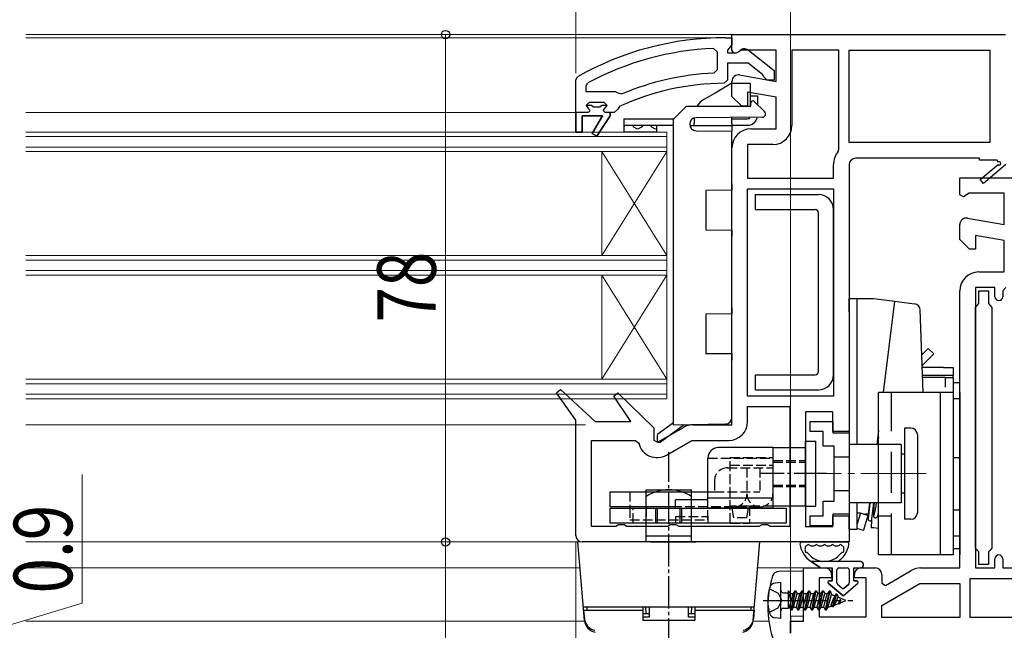
# Model space of a CAD drawing. Extents: x 0 to 992, y 0 to 1602.
# Drawn here: x 454 to 605, y 267 to 361 of the extents above; entities that cross this region are included whole.
import ezdxf

# ---------------------------------------------------------------- set-up
doc = ezdxf.new("R2010")
doc.units = 0
for name, pattern in [('HIDDEN', [9.525, 6.35, -3.175]), ('YCENTER_1', [13, 10, -1, 1, -1]), ('YHIDDEN_1', [4, 3, -1])]:
    doc.linetypes.add(name, pattern=pattern)
for name, color, linetype, lineweight in [('YKK_11', 7, 'CONTINUOUS', 30), ('YKK_12', 2, 'CONTINUOUS', 13), ('YKK_13', 4, 'CONTINUOUS', 30), ('YKK_D', 6, 'CONTINUOUS', 13)]:
    doc.layers.add(name, color=color, linetype=linetype, lineweight=lineweight)
doc.styles.add('text-b', font='extslim2.shx', dxfattribs={"width": 0.8, "bigfont": 'extfont2.shx'})

msp = doc.modelspace()

# ---------------------------------------------------------------- linework, layer by layer
at = {"layer": 'YKK_11', "linetype": 'ByBlock', "lineweight": -2}
for p, q in [((563.61, 357.13, 0), (563.61, 358.63, 0)), ((563.61, 358.63, 0), (605.61, 358.63, 0)), ((563.61, 356.23, 0), (563.61, 357.13, 0)), ((563.91, 355.77, 0), (563.61, 356.23, 0)), ((564.38, 355.81, 0), (563.91, 355.77, 0)), ((565.06, 356.23, 0), (564.38, 355.81, 0)), ((570.41, 356.23, 0), (565.06, 356.23, 0)), ((570.41, 351.42, 0), (570.41, 356.23, 0)), ((580.01, 356.23, 0), (572.81, 356.23, 0)), ((572.81, 356.23, 0), (572.81, 344.63, 0)), ((580.01, 341, 0), (580.01, 356.23, 0)), ((580.01, 341, 0), (580.01, 356.23, 0)), ((581.61, 356.23, 0), (603.21, 356.23, 0)), ((581.61, 356.23, 0), (603.21, 356.23, 0)), ((581.61, 342.03, 0), (581.61, 356.23, 0)), ((603.21, 356.23, 0), (603.21, 342.03, 0)), ((563.61, 349.13, 0), (563.61, 351.43, 0)), ((564.79, 352.42, 0), (570.41, 351.42, 0)), ((570.41, 348.99, 0), (566.01, 349.76, 0)), ((566.01, 349.76, 0), (566.01, 347.63, 0)), ((565.11, 347.63, 0), (563.61, 349.13, 0)), ((570.41, 344.13, 0), (570.41, 348.99, 0)), ((566.01, 347.63, 0), (565.11, 347.63, 0)), ((566.51, 344.13, 0), (570.41, 344.13, 0)), ((603.21, 342.03, 0), (581.61, 342.03, 0)), ((563.61, 298.63, 0), (563.61, 341.23, 0)), ((569.91, 341.73, 0), (566.01, 341.73, 0)), ((566.01, 341.73, 0), (566.01, 336.53, 0)), ((579.91, 340.7, 0), (580.01, 341, 0)), ((601.61, 339.63, 0), (582.61, 339.63, 0)), ((601.61, 339.33, 0), (601.61, 339.63, 0)), ((604.36, 339.33, 0), (601.61, 339.33, 0)), ((604.54, 339.03, 0), (604.36, 339.33, 0)), ((579.21, 336.53, 0), (579.21, 338.63, 0)), ((581.61, 338.63, 0), (581.61, 297.63, 0)), ((601.76, 336.34, 0), (604.48, 338.65, 0)), ((605.69, 338.63, 0), (602.27, 335.73, 0)), ((566.01, 336.53, 0), (579.21, 336.53, 0)), ((602.27, 335.73, 0), (601.76, 336.34, 0)), ((566.01, 303.03, 0), (566.01, 334.93, 0)), ((566.01, 303.03, 0), (566.01, 334.93, 0)), ((566.01, 334.93, 0), (579.21, 334.93, 0)), ((579.21, 334.93, 0), (579.21, 303.03, 0)), ((536.66, 303.54, 0), (537.25, 304.06, 0)), ((537.25, 304.06, 0), (542.61, 299.13, 0)), ((539.61, 299.34, 0), (536.66, 303.54, 0)), ((545.46, 303.04, 0), (546.06, 303.55, 0)), ((548.08, 299.13, 0), (545.46, 303.04, 0)), ((546.06, 303.55, 0), (551.61, 298.15, 0)), ((579.21, 303.03, 0), (566.01, 303.03, 0)), ((566.01, 299.13, 0), (566.01, 301.43, 0)), ((566.01, 301.43, 0), (572.51, 301.43, 0)), ((572.51, 301.43, 0), (572.51, 283.03, 0)), ((572.51, 301.43, 0), (572.51, 283.03, 0)), ((579.11, 300.63, 0), (574.91, 300.63, 0)), ((574.91, 300.63, 0), (574.91, 283.03, 0)), ((579.11, 297.63, 0), (579.11, 300.63, 0)), ((539.61, 281.63, 0), (539.61, 299.34, 0)), ((542.61, 299.13, 0), (548.08, 299.13, 0)), ((551.61, 298.15, 0), (551.61, 296.29, 0)), ((552.18, 295.96, 0), (556.14, 298.24, 0)), ((557.59, 298.63, 0), (563.61, 298.63, 0)), ((581.61, 297.63, 0), (579.11, 297.63, 0)), ((542.01, 283.03, 0), (542.01, 296.23, 0)), ((542.01, 296.23, 0), (548.8, 296.23, 0)), ((548.8, 296.23, 0), (549.29, 295.84, 0)), ((551.61, 296.29, 0), (552.18, 295.96, 0)), ((553.56, 293.99, 0), (557.45, 296.23, 0)), ((557.45, 296.23, 0), (563.11, 296.23, 0)), ((579.11, 283.03, 0), (579.11, 284.63, 0)), ((579.11, 284.63, 0), (581.61, 284.63, 0)), ((581.61, 284.63, 0), (581.61, 280.63, 0)), ((545.75, 283.03, 0), (542.01, 283.03, 0)), ((546.18, 283.28, 0), (545.75, 283.03, 0)), ((547.05, 283.28, 0), (546.18, 283.28, 0)), ((547.48, 283.03, 0), (547.05, 283.28, 0)), ((553.75, 283.03, 0), (547.48, 283.03, 0)), ((554.18, 283.28, 0), (553.75, 283.03, 0)), ((555.05, 283.28, 0), (554.18, 283.28, 0)), ((555.48, 283.03, 0), (555.05, 283.28, 0)), ((567.75, 283.03, 0), (555.48, 283.03, 0)), ((568.18, 283.28, 0), (567.75, 283.03, 0)), ((569.05, 283.28, 0), (568.18, 283.28, 0)), ((569.48, 283.03, 0), (569.05, 283.28, 0)), ((572.51, 283.03, 0), (569.48, 283.03, 0)), ((574.91, 283.03, 0), (579.11, 283.03, 0)), ((581.61, 280.63, 0), (540.61, 280.63, 0))]:
    msp.add_line(p, q, dxfattribs=at)
at = {"layer": 'YKK_11', "linetype": 'ByBlock', "lineweight": 30, "ltscale": 0.5}
for p, q in [((562.61, 358.14, 0), (563.61, 358.14, 0)), ((563.61, 357.04, 0), (563.18, 356.54, 0)), ((563.61, 358.14, 0), (563.61, 357.04, 0)), ((563.18, 356.54, 0), (562.91, 356.24, 0)), ((562.91, 356.24, 0), (562.91, 355.84, 0)), ((562.91, 355.84, 0), (564.31, 355.84, 0)), ((564.31, 355.84, 0), (564.71, 356.04, 0)), ((566.13, 356.22, 0), (570.11, 353.11, 0)), ((566.08, 354.24, 0), (562.91, 354.24, 0)), ((562.91, 354.24, 0), (562.91, 351.64, 0)), ((568.32, 352.48, 0), (566.08, 354.24, 0)), ((568.51, 352.11, 0), (568.32, 352.48, 0)), ((570.11, 353.11, 0), (570.11, 351.64, 0)), ((539.61, 351.68, 0), (539.87, 352.12, 0)), ((539.61, 346.64, 0), (539.61, 351.68, 0)), ((562.91, 351.64, 0), (562.42, 351.14, 0)), ((569.01, 351.64, 0), (568.51, 352.11, 0)), ((570.11, 351.64, 0), (569.01, 351.64, 0)), ((541.21, 347.74, 0), (541.71, 348.24, 0)), ((541.71, 348.24, 0), (543.91, 348.24, 0)), ((543.91, 348.24, 0), (544.41, 347.74, 0)), ((539.61, 343.64, 0), (539.61, 346.64, 0)), ((539.61, 346.64, 0), (539.61, 343.64, 0)), ((541.51, 346.64, 0), (539.61, 346.64, 0)), ((542.02, 347.74, 0), (541.21, 347.74, 0)), ((542.02, 347.74, 0), (541.21, 347.74, 0)), ((541.21, 347.74, 0), (541.59, 347.23, 0)), ((541.81, 346.94, 0), (541.51, 346.64, 0)), ((541.59, 347.23, 0), (541.81, 346.94, 0)), ((542.32, 347.47, 0), (542.02, 347.74, 0)), ((542.32, 347.47, 0), (542.02, 347.74, 0)), ((543.31, 347.47, 0), (542.32, 347.47, 0)), ((543.31, 347.47, 0), (542.32, 347.47, 0)), ((543.61, 347.74, 0), (543.31, 347.47, 0)), ((543.61, 347.74, 0), (543.31, 347.47, 0)), ((544.41, 347.74, 0), (543.61, 347.74, 0)), ((544.41, 347.74, 0), (543.61, 347.74, 0)), ((544.41, 347.74, 0), (543.61, 347.74, 0)), ((545.52, 346.64, 0), (544.91, 346.64, 0)), ((544.91, 346.64, 0), (544.91, 346.14, 0)), ((546.01, 347.12, 0), (545.52, 346.64, 0)), ((546.31, 347.56, 0), (546.01, 347.12, 0)), ((543.71, 346.14, 0), (540.61, 346.14, 0)), ((540.61, 346.14, 0), (540.61, 343.64, 0)), ((542.15, 343.43, 0), (543.71, 346.14, 0)), ((544.91, 346.14, 0), (542.83, 343, 0)), ((540.61, 343.64, 0), (539.61, 343.64, 0)), ((542.83, 343, 0), (542.15, 343.43, 0))]:
    msp.add_line(p, q, dxfattribs=at)
at = {"layer": 'YKK_11', "linetype": 'ByBlock', "lineweight": -2, "ltscale": 0.5}
for p, q in [((560.79, 356.5, 0), (561.31, 356, 0)), ((561.31, 356, 0), (561.31, 353.2, 0)), ((561.31, 353.2, 0), (560.84, 352.7, 0)), ((541.21, 350.74, 0), (541.48, 351.18, 0)), ((541.21, 349.84, 0), (541.21, 350.74, 0)), ((545.73, 349.84, 0), (541.21, 349.84, 0)), ((545.73, 349.84, 0), (541.21, 349.84, 0)), ((546.12, 349.64, 0), (545.73, 349.84, 0)), ((546.71, 349.49, 0), (546.12, 349.64, 0)), ((539.61, 346.64, 0), (539.61, 343.64, 0)), ((544.41, 347.74, 0), (543.61, 347.74, 0)), ((543.81, 346.94, 0), (544.04, 347.23, 0)), ((544.11, 346.64, 0), (543.81, 346.94, 0)), ((544.04, 347.23, 0), (544.41, 347.71, 0)), ((544.91, 346.64, 0), (544.11, 346.64, 0)), ((544.41, 347.71, 0), (544.41, 347.74, 0)), ((544.91, 346.14, 0), (544.91, 346.64, 0)), ((540.61, 343.64, 0), (540.61, 346.14, 0)), ((540.61, 346.14, 0), (543.71, 346.14, 0)), ((543.71, 346.14, 0), (542.15, 343.43, 0)), ((542.83, 343, 0), (544.91, 346.14, 0)), ((539.61, 343.64, 0), (540.61, 343.64, 0)), ((542.15, 343.43, 0), (542.83, 343, 0)), ((601.51, 317.28, 0), (601.51, 319.24, 0)), ((601.51, 319.24, 0), (603.01, 319.24, 0)), ((603.01, 319.24, 0), (603.01, 317.28, 0)), ((601.01, 316.69, 0), (601.26, 316.98, 0)), ((601.01, 279.68, 0), (601.01, 316.69, 0)), ((601.26, 316.98, 0), (601.51, 317.28, 0)), ((603.01, 317.28, 0), (603.26, 316.98, 0)), ((603.26, 316.98, 0), (603.51, 316.69, 0)), ((603.51, 316.69, 0), (603.51, 279.69, 0)), ((601.26, 279.38, 0), (601.01, 279.68, 0)), ((601.51, 279.09, 0), (601.26, 279.38, 0)), ((601.51, 277.14, 0), (601.51, 279.09, 0)), ((603.26, 279.39, 0), (603.01, 279.09, 0)), ((603.01, 279.09, 0), (603.01, 277.14, 0)), ((603.51, 279.69, 0), (603.26, 279.39, 0)), ((603.01, 277.14, 0), (601.51, 277.14, 0))]:
    msp.add_line(p, q, dxfattribs=at)
at = {"layer": 'YKK_11', "color": 211, "linetype": 'ByBlock', "lineweight": -2, "ltscale": 0.5}
for p, q in [((598.61, 334.01, 0), (598.61, 336.63, 0)), ((598.61, 336.63, 0), (614.26, 336.63, 0)), ((599.19, 333.69, 0), (598.61, 334.01, 0)), ((600.06, 334.23, 0), (599.19, 333.69, 0)), ((605.41, 334.23, 0), (600.06, 334.23, 0)), ((605.41, 329.42, 0), (605.41, 334.23, 0)), ((599.79, 330.42, 0), (605.41, 329.42, 0)), ((598.61, 327.13, 0), (598.61, 329.43, 0)), ((600.11, 325.63, 0), (598.61, 327.13, 0)), ((605.41, 326.99, 0), (601.01, 327.76, 0)), ((601.01, 327.76, 0), (601.01, 325.63, 0)), ((605.41, 322.13, 0), (605.41, 326.99, 0)), ((601.01, 325.63, 0), (600.11, 325.63, 0)), ((601.51, 322.13, 0), (605.41, 322.13, 0)), ((598.61, 276.63, 0), (598.61, 319.23, 0)), ((604.01, 319.73, 0), (601.01, 319.73, 0)), ((601.01, 319.73, 0), (601.01, 276.63, 0)), ((604.01, 318.33, 0), (604.01, 319.73, 0)), ((605.66, 319.75, 0), (605.21, 319.25, 0)), ((605.21, 319.25, 0), (605.21, 318.33, 0)), ((604.01, 276.63, 0), (604.01, 278.03, 0)), ((605.21, 278.03, 0), (605.21, 276.63, 0)), ((574.61, 268.43, 0), (574.61, 276.63, 0)), ((574.61, 276.63, 0), (577.91, 276.63, 0)), ((578.91, 275.63, 0), (578.91, 275.13, 0)), ((582.41, 275.13, 0), (582.41, 275.63, 0)), ((583.41, 276.63, 0), (585.61, 276.63, 0)), ((586.61, 275.63, 0), (586.61, 274.29, 0)), ((587.18, 273.96, 0), (591.14, 276.24, 0)), ((592.59, 276.63, 0), (598.61, 276.63, 0)), ((601.01, 276.63, 0), (604.01, 276.63, 0)), ((605.21, 276.63, 0), (626.21, 276.63, 0)), ((578.91, 275.13, 0), (577.01, 275.13, 0)), ((577.01, 275.13, 0), (577.01, 269.13, 0)), ((584.21, 275.13, 0), (582.41, 275.13, 0)), ((584.21, 269.13, 0), (584.21, 275.13, 0)), ((586.61, 274.29, 0), (587.18, 273.96, 0)), ((586.61, 270.86, 0), (592.45, 274.23, 0)), ((592.45, 274.23, 0), (598.61, 274.23, 0)), ((598.61, 274.23, 0), (598.61, 269.03, 0)), ((600.21, 269.03, 0), (600.21, 275.03, 0)), ((600.21, 275.03, 0), (626.21, 275.03, 0)), ((586.61, 269.03, 0), (586.61, 270.86, 0)), ((572.61, 266.63, 0), (572.61, 268.43, 0)), ((572.61, 268.43, 0), (574.61, 268.43, 0)), ((577.01, 269.13, 0), (584.21, 269.13, 0)), ((598.61, 269.03, 0), (586.61, 269.03, 0)), ((598.61, 269.03, 0), (586.61, 269.03, 0)), ((626.21, 269.03, 0), (600.21, 269.03, 0)), ((626.21, 269.03, 0), (600.21, 269.03, 0))]:
    msp.add_line(p, q, dxfattribs=at)
at = {"layer": 'YKK_11', "linetype": 'ByBlock', "lineweight": 30, "ltscale": 0.5}
for centre, radius, start, end in [((562.61, 312.14, 0), 46, 90, 119.6372), ((565.51, 355.44, 0), 1, 51.9133, 143.1301), ((562.61, 312.14, 0), 39, 90.2901, 114.7198)]:
    msp.add_arc(centre, radius, start, end, dxfattribs=at)
at = {"layer": 'YKK_11', "linetype": 'ByBlock', "lineweight": -2, "ltscale": 0.5}
for radius, start, end in [(44.4, 92.3499, 118.4298), (40.6, 92.5101, 113.062)]:
    msp.add_arc((562.61, 312.14, 0), radius, start, end, dxfattribs=at)
at = {"layer": 'YKK_11', "linetype": 'ByBlock', "lineweight": -2}
for centre, radius, start, end in [((564.61, 351.43, 0), 1, 80, 180), ((566.51, 341.23, 0), 2.9, 90, 180), ((569.91, 344.63, 0), 2.9, 270, 360), ((582.61, 338.63, 0), 3.4, 142.6431, 180), ((582.61, 338.63, 0), 1, 90, 180), ((604.67, 338.81, 0), 0.25, 220.357, 120), ((557.59, 295.73, 0), 2.9, 90, 120), ((563.11, 299.13, 0), 2.9, 270, 360), ((552.11, 296.5, 0), 2.9, 193.0206, 300), ((540.61, 281.63, 0), 1, 180, 270)]:
    msp.add_arc(centre, radius, start, end, dxfattribs=at)
at = {"layer": 'YKK_11', "color": 211, "linetype": 'ByBlock', "lineweight": -2, "ltscale": 0.5}
for centre, radius, start, end in [((599.61, 329.43, 0), 1, 80, 180), ((601.51, 319.23, 0), 2.9, 90, 180), ((604.61, 318.33, 0), 0.6, 180, 0), ((604.61, 278.03, 0), 0.6, 360, 180), ((577.91, 275.63, 0), 1, 360, 90), ((583.41, 275.63, 0), 1, 90, 180), ((585.61, 275.63, 0), 1, 360, 90), ((592.59, 273.73, 0), 2.9, 90, 120)]:
    msp.add_arc(centre, radius, start, end, dxfattribs=at)
at = {"layer": 'YKK_12'}
for p, q in [((455.11, 358.63, 0), (565.11, 358.63, 0)), ((455.11, 358.14, 0), (563.61, 358.14, 0)), ((455.11, 346.64, 0), (540.61, 346.64, 0)), ((455.11, 298.63, 0), (541.11, 298.63, 0)), ((455.11, 280.63, 0), (541.61, 280.63, 0)), ((455.11, 276.63, 0), (540.26, 276.63, 0)), ((567.56, 276.63, 0), (575.11, 276.63, 0)), ((570.78, 276.63, 0), (575.11, 276.63, 0)), ((455.11, 268.43, 0), (540.98, 268.43, 0)), ((566.85, 268.43, 0), (569.27, 268.43, 0))]:
    msp.add_line(p, q, dxfattribs=at)
at = {"layer": 'YKK_12', "linetype": 'Continuous', "ltscale": 0.5}
for p, q in [((455.11, 343.64, 0), (553.61, 343.64, 0)), ((553.61, 302.64, 0), (553.61, 343.64, 0)), ((455.11, 342.94, 0), (553.61, 342.94, 0)), ((553.61, 341.34, 0), (455.11, 341.34, 0)), ((553.61, 340.64, 0), (455.11, 340.64, 0)), ((553.61, 324.64, 0), (455.11, 324.64, 0)), ((553.61, 323.94, 0), (455.11, 323.94, 0)), ((553.61, 322.34, 0), (455.11, 322.34, 0)), ((553.61, 321.64, 0), (455.11, 321.64, 0)), ((553.61, 305.64, 0), (455.11, 305.64, 0)), ((553.61, 304.94, 0), (455.11, 304.94, 0)), ((553.61, 303.34, 0), (455.11, 303.34, 0)), ((553.61, 302.64, 0), (455.11, 302.64, 0))]:
    msp.add_line(p, q, dxfattribs=at)
at = {"layer": 'YKK_12', "linetype": 'Continuous'}
for p, q in [((543.61, 324.64, 0), (543.61, 340.64, 0)), ((553.61, 324.64, 0), (543.61, 340.64, 0)), ((553.61, 340.64, 0), (543.61, 324.64, 0)), ((543.61, 305.64, 0), (543.61, 321.64, 0)), ((553.61, 305.64, 0), (543.61, 321.64, 0)), ((553.61, 321.64, 0), (543.61, 305.64, 0))]:
    msp.add_line(p, q, dxfattribs=at)
at = {"layer": 'YKK_13', "linetype": 'Continuous'}
for p, q in [((563.61, 351.14, 0), (561.02, 349.64, 0)), ((563.61, 351.14, 0), (566.41, 351.14, 0)), ((566.41, 351.14, 0), (566.41, 347.64, 0)), ((561.02, 349.64, 0), (559.31, 348.65, 0)), ((566.51, 347.64, 0), (566.51, 348.13, 0)), ((567.02, 348.34, 0), (568.63, 346.79, 0)), ((556.61, 347.64, 0), (554.61, 345.64, 0)), ((556.61, 347.64, 0), (566.51, 347.64, 0)), ((554.61, 298.64, 0), (554.61, 345.64, 0)), ((557.81, 345.8, 0), (557.81, 344.94, 0)), ((557.81, 344.64, 0), (557.81, 344.94, 0)), ((568.28, 345.93, 0), (558.11, 345.85, 0)), ((563.61, 344.94, 0), (563.61, 345.89, 0)), ((563.61, 344.94, 0), (563.61, 344.64, 0)), ((547.06, 344.47, 0), (547.02, 344.45, 0)), ((547.06, 344.69, 0), (547.06, 344.47, 0)), ((548.43, 344.69, 0), (548.43, 344.47, 0)), ((549.12, 344.08, 0), (548.43, 344.47, 0)), ((549.81, 344.47, 0), (549.12, 344.08, 0)), ((549.81, 344.69, 0), (549.81, 344.47, 0)), ((551.18, 344.69, 0), (551.18, 344.47, 0)), ((551.87, 344.08, 0), (551.18, 344.47, 0)), ((552.02, 344.16, 0), (551.87, 344.08, 0)), ((557.11, 344.85, 0), (557.11, 344.83, 0)), ((557.13, 344.64, 0), (563.61, 344.64, 0)), ((558.11, 343.83, 0), (563.61, 343.78, 0)), ((563.61, 344.64, 0), (563.61, 344.34, 0)), ((563.61, 344.34, 0), (563.61, 343.78, 0)), ((563.61, 335.69, 0), (563.61, 343.78, 0)), ((563.61, 334.69, 0), (559.61, 334.66, 0)), ((559.61, 334.66, 0), (559.61, 328.61, 0)), ((563.61, 335.69, 0), (563.61, 334.69, 0)), ((559.61, 328.61, 0), (563.61, 328.58, 0)), ((563.61, 328.58, 0), (563.61, 327.58, 0)), ((563.61, 316.69, 0), (563.61, 327.58, 0)), ((563.61, 316.69, 0), (563.61, 315.69, 0)), ((563.61, 315.69, 0), (559.61, 315.66, 0)), ((559.61, 315.66, 0), (559.61, 309.61, 0)), ((559.61, 309.61, 0), (563.61, 309.58, 0)), ((563.61, 309.58, 0), (563.61, 308.58, 0)), ((563.61, 299.78, 0), (563.61, 308.58, 0)), ((554.61, 298.95, 0), (552.24, 297.21, 0)), ((552.59, 295.99, 0), (556.26, 298.67, 0)), ((554.61, 298.64, 0), (562.63, 298.78, 0)), ((552.11, 296.97, 0), (552.11, 296.23, 0)), ((583.32, 277.63, 0), (575.77, 277.63, 0)), ((575.77, 277.63, 0), (577.22, 276.63, 0)), ((577.22, 276.63, 0), (575.77, 277.63, 0)), ((577.22, 276.63, 0), (579.02, 276.63, 0)), ((577.22, 276.63, 0), (579.02, 276.63, 0)), ((579.02, 276.63, 0), (579.02, 274.63, 0)), ((579.02, 274.63, 0), (579.02, 276.63, 0)), ((579.72, 274.33, 0), (579.72, 276.33, 0)), ((579.72, 274.33, 0), (579.72, 276.33, 0)), ((580.02, 276.63, 0), (581.32, 276.63, 0)), ((580.02, 276.63, 0), (581.32, 276.63, 0)), ((581.62, 276.33, 0), (581.62, 274.33, 0)), ((581.62, 276.33, 0), (581.62, 274.33, 0)), ((582.32, 276.63, 0), (583.32, 276.63, 0)), ((582.32, 274.63, 0), (582.32, 276.63, 0)), ((582.32, 276.63, 0), (583.32, 276.63, 0)), ((582.32, 274.63, 0), (582.32, 276.63, 0)), ((578.39, 274.28, 0), (580.67, 272.33, 0)), ((580.67, 272.33, 0), (578.39, 274.28, 0)), ((579.02, 274.63, 0), (578.52, 274.63, 0)), ((578.52, 274.63, 0), (579.02, 274.63, 0)), ((580.47, 273.55, 0), (579.82, 274.1, 0)), ((580.47, 273.55, 0), (579.82, 274.1, 0)), ((580.67, 272.33, 0), (582.94, 274.28, 0)), ((580.67, 272.33, 0), (582.94, 274.28, 0)), ((581.51, 274.1, 0), (580.86, 273.55, 0)), ((580.86, 273.55, 0), (581.51, 274.1, 0)), ((582.81, 274.63, 0), (582.32, 274.63, 0)), ((582.32, 274.63, 0), (582.81, 274.63, 0))]:
    msp.add_line(p, q, dxfattribs=at)
at = {"layer": 'YKK_13', "linetype": 'YHIDDEN_1'}
for p, q in [((566.41, 349.19, 0), (567.51, 349.19, 0)), ((579.31, 293.73, 0), (581.61, 293.73, 0)), ((579.31, 288.53, 0), (581.61, 288.53, 0)), ((569.35, 273.43, 0), (570.68, 272.78, 0)), ((570.68, 272.78, 0), (571.28, 271.63, 0)), ((570.68, 270.49, 0), (571.28, 271.63, 0)), ((569.35, 269.83, 0), (570.68, 270.49, 0))]:
    msp.add_line(p, q, dxfattribs=at)
at = {"layer": 'YKK_13'}
for p, q in [((567.51, 349.19, 0), (567.51, 347.87, 0)), ((547.02, 345.69, 0), (554.61, 345.69, 0)), ((547.02, 345.69, 0), (547.02, 344.69, 0)), ((563.61, 345.69, 0), (566.01, 345.69, 0)), ((547.02, 344.69, 0), (554.61, 344.69, 0)), ((547.02, 344.69, 0), (547.02, 343.69, 0)), ((547.02, 343.69, 0), (552.02, 343.69, 0)), ((547.02, 343.69, 0), (552.02, 343.69, 0)), ((552.02, 344.69, 0), (552.02, 343.69, 0)), ((563.61, 344.69, 0), (566.01, 344.69, 0)), ((567.21, 331.73, 0), (567.21, 334.03, 0)), ((567.21, 334.03, 0), (576.91, 334.03, 0)), ((567.21, 331.73, 0), (576.41, 331.73, 0)), ((579.21, 306.33, 0), (579.21, 331.73, 0)), ((576.91, 306.83, 0), (576.91, 331.23, 0)), ((581.6, 318.03, 0), (582.8, 318.03, 0)), ((581.6, 316.03, 0), (581.6, 318.03, 0)), ((582.8, 318.03, 0), (582.8, 316.03, 0)), ((582.8, 318.03, 0), (585.36, 318.03, 0)), ((585.36, 318.03, 0), (588.21, 317.68, 0)), ((588.21, 317.68, 0), (588.56, 317.64, 0)), ((588.56, 317.64, 0), (586.84, 303.63, 0)), ((588.56, 317.64, 0), (591.65, 317.26, 0)), ((581.6, 316.03, 0), (581.6, 297.19, 0)), ((582.8, 316.03, 0), (582.8, 295.63, 0)), ((593.04, 309.67, 0), (593.75, 310.38, 0)), ((593.75, 310.38, 0), (594.6, 309.53, 0)), ((592.77, 309.4, 0), (593.04, 309.67, 0)), ((593.89, 308.82, 0), (592.83, 307.76, 0)), ((594.6, 309.53, 0), (593.89, 308.82, 0)), ((596.1, 307.43, 0), (592.84, 307.43, 0)), ((596.1, 307.43, 0), (597.6, 307.43, 0)), ((597.6, 307.43, 0), (597.6, 306.23, 0)), ((567.21, 304.03, 0), (567.21, 306.33, 0)), ((567.21, 306.33, 0), (576.41, 306.33, 0)), ((596.1, 306.23, 0), (592.88, 306.23, 0)), ((596.4, 305.93, 0), (592.89, 305.93, 0)), ((597.6, 306.23, 0), (596.1, 306.23, 0)), ((596.4, 305.93, 0), (597.6, 305.93, 0)), ((596.4, 304.43, 0), (596.4, 305.93, 0)), ((597.6, 305.93, 0), (597.6, 306.23, 0)), ((597.6, 305.93, 0), (597.6, 304.43, 0)), ((597.61, 305.09, 0), (597.61, 281.59, 0)), ((598.61, 305.09, 0), (597.61, 305.09, 0)), ((598.61, 281.59, 0), (598.61, 305.09, 0)), ((567.21, 304.03, 0), (576.91, 304.03, 0)), ((597.61, 303.63, 0), (586.11, 303.63, 0)), ((586.11, 278.63, 0), (586.11, 303.63, 0)), ((595.61, 303.63, 0), (595.61, 278.63, 0)), ((597.61, 303.63, 0), (597.61, 278.63, 0)), ((598.61, 302.63, 0), (597.61, 302.63, 0)), ((597.61, 302.63, 0), (597.61, 279.63, 0)), ((598.61, 303.63, 0), (598.61, 278.63, 0)), ((598.61, 303.63, 0), (598.61, 278.63, 0)), ((598.61, 279.63, 0), (598.61, 302.63, 0)), ((590.11, 298.13, 0), (590.11, 284.13, 0)), ((591.11, 298.13, 0), (590.11, 298.13, 0)), ((586.11, 297.75, 0), (585.85, 295.63, 0)), ((586.11, 297.33, 0), (586.06, 297.33, 0)), ((592.11, 297.13, 0), (592.11, 285.13, 0)), ((589.61, 295.63, 0), (581.61, 295.63, 0)), ((585.93, 295.78, 0), (585.91, 295.63, 0)), ((589.61, 295.63, 0), (589.61, 286.63, 0)), ((590.11, 294.13, 0), (589.61, 294.13, 0)), ((597.61, 293.59, 0), (598.61, 293.59, 0)), ((590.11, 288.13, 0), (589.61, 288.13, 0)), ((589.61, 286.63, 0), (581.61, 286.63, 0)), ((582.8, 286.63, 0), (582.8, 284.53, 0)), ((584.81, 286.63, 0), (584.51, 284.19, 0)), ((584.75, 286.63, 0), (584.53, 284.88, 0)), ((585.11, 284.12, 0), (585.41, 286.63, 0)), ((581.6, 285.08, 0), (581.6, 284.53, 0)), ((581.6, 282.53, 0), (581.6, 284.53, 0)), ((583.34, 285.03, 0), (582.8, 285.03, 0)), ((583.34, 285.03, 0), (582.8, 283.24, 0)), ((582.8, 284.53, 0), (582.8, 282.53, 0)), ((583.34, 285.03, 0), (584.19, 284.92, 0)), ((584.49, 284.68, 0), (583.34, 285.03, 0)), ((584.49, 284.68, 0), (583.87, 282.66, 0)), ((584.53, 284.88, 0), (584.19, 284.92, 0)), ((597.61, 285.59, 0), (598.61, 285.59, 0)), ((585.03, 283.96, 0), (585, 282.82, 0)), ((591.11, 284.13, 0), (590.11, 284.13, 0)), ((582.8, 282.53, 0), (581.6, 282.53, 0)), ((583.79, 282.38, 0), (582.8, 282.69, 0)), ((583.87, 282.66, 0), (583.79, 282.38, 0)), ((585.33, 282.78, 0), (585, 282.82, 0)), ((586.11, 282.69, 0), (585.33, 282.78, 0)), ((597.61, 281.59, 0), (598.61, 281.59, 0)), ((574.35, 280.63, 0), (581.28, 280.63, 0)), ((575.75, 280.03, 0), (576.18, 280.03, 0)), ((576.98, 280.03, 0), (577.42, 280.03, 0)), ((578.22, 280.03, 0), (578.65, 280.03, 0)), ((579.45, 280.03, 0), (579.88, 280.03, 0)), ((597.61, 278.63, 0), (586.11, 278.63, 0)), ((597.61, 279.63, 0), (598.61, 279.63, 0)), ((574.61, 276.13, 0), (570.8, 276.1, 0)), ((574.61, 269.2, 0), (574.61, 276.13, 0)), ((571.11, 274.38, 0), (570.27, 274.31, 0)), ((571.11, 268.88, 0), (571.11, 274.38, 0)), ((571.51, 272.83, 0), (572.31, 272.83, 0)), ((572.31, 270.43, 0), (572.31, 273.13, 0)), ((572.31, 273.13, 0), (572.32, 273.13, 0)), ((572.31, 273.13, 0), (572.32, 273.13, 0)), ((572.31, 271.78, 0), (572.55, 272.68, 0)), ((572.32, 273.13, 0), (572.55, 272.68, 0)), ((572.45, 270.58, 0), (572.99, 272.68, 0)), ((572.55, 272.68, 0), (572.99, 272.68, 0)), ((572.68, 270.13, 0), (573.28, 273.13, 0)), ((572.78, 270.14, 0), (573.38, 273.13, 0)), ((573.28, 273.13, 0), (572.99, 272.68, 0)), ((573.07, 270.58, 0), (573.61, 272.68, 0)), ((573.28, 273.13, 0), (573.38, 273.13, 0)), ((573.38, 273.13, 0), (573.61, 272.68, 0)), ((573.51, 270.58, 0), (574.05, 272.68, 0)), ((573.61, 272.68, 0), (574.05, 272.68, 0)), ((573.74, 270.13, 0), (574.34, 273.13, 0)), ((573.84, 270.14, 0), (574.44, 273.13, 0)), ((574.34, 273.13, 0), (574.05, 272.68, 0)), ((574.13, 270.58, 0), (574.67, 272.68, 0)), ((574.34, 273.13, 0), (574.44, 273.13, 0)), ((574.44, 273.13, 0), (574.67, 272.68, 0)), ((574.57, 270.58, 0), (575.11, 272.68, 0)), ((574.67, 272.68, 0), (575.11, 272.68, 0)), ((574.8, 270.13, 0), (575.4, 273.13, 0)), ((574.9, 270.14, 0), (575.5, 273.13, 0)), ((575.4, 273.13, 0), (575.11, 272.68, 0)), ((575.19, 270.58, 0), (575.73, 272.68, 0)), ((575.4, 273.13, 0), (575.5, 273.13, 0)), ((575.5, 273.13, 0), (575.73, 272.68, 0)), ((575.63, 270.58, 0), (576.17, 272.68, 0)), ((575.73, 272.68, 0), (576.17, 272.68, 0)), ((575.86, 270.13, 0), (576.46, 273.13, 0)), ((575.96, 270.14, 0), (576.56, 273.13, 0)), ((576.46, 273.13, 0), (576.17, 272.68, 0)), ((576.25, 270.58, 0), (576.79, 272.68, 0)), ((576.46, 273.13, 0), (576.56, 273.13, 0)), ((576.56, 273.13, 0), (576.79, 272.68, 0)), ((576.69, 270.58, 0), (577.23, 272.68, 0)), ((577.23, 272.68, 0), (576.79, 272.68, 0)), ((576.92, 270.13, 0), (577.52, 273.13, 0)), ((577.02, 270.14, 0), (577.62, 273.13, 0)), ((577.52, 273.13, 0), (577.23, 272.68, 0)), ((577.31, 270.58, 0), (577.85, 272.68, 0)), ((577.52, 273.13, 0), (577.62, 273.13, 0)), ((577.62, 273.13, 0), (577.85, 272.68, 0)), ((577.72, 270.63, 0), (578.25, 272.63, 0)), ((577.98, 270.13, 0), (578.58, 273.13, 0)), ((578.08, 270.14, 0), (578.68, 273.13, 0)), ((578.58, 273.13, 0), (578.25, 272.63, 0)), ((578.4, 270.63, 0), (578.91, 272.55, 0)), ((578.58, 273.13, 0), (578.68, 273.13, 0)), ((578.68, 273.13, 0), (578.91, 272.55, 0)), ((579.04, 270.63, 0), (579.64, 272.63, 0)), ((579.14, 270.64, 0), (579.74, 272.63, 0)), ((579.64, 272.63, 0), (579.31, 272.13, 0)), ((579.64, 272.63, 0), (579.74, 272.63, 0)), ((579.74, 272.63, 0), (579.91, 272.2, 0)), ((578.86, 270.97, 0), (579.31, 272.13, 0)), ((579.04, 270.63, 0), (578.86, 270.97, 0)), ((579.14, 270.63, 0), (579.46, 271.13, 0)), ((579.46, 271.13, 0), (579.91, 272.2, 0)), ((579.5, 270.96, 0), (580.08, 271.2, 0)), ((581.11, 271.63, 0), (579.88, 272.14, 0)), ((580.05, 271.27, 0), (580.3, 271.81, 0)), ((580.12, 271.12, 0), (580.05, 271.27, 0)), ((580.12, 271.12, 0), (580.29, 271.7, 0)), ((580.12, 271.12, 0), (580.2, 271.12, 0)), ((580.2, 271.12, 0), (580.29, 271.7, 0)), ((580.2, 271.12, 0), (580.35, 271.41, 0)), ((580.29, 271.29, 0), (581.11, 271.63, 0)), ((580.35, 271.41, 0), (580.3, 271.81, 0)), ((571.51, 270.43, 0), (572.31, 270.43, 0)), ((572.31, 270.58, 0), (572.45, 270.58, 0)), ((572.68, 270.13, 0), (572.45, 270.58, 0)), ((572.78, 270.13, 0), (572.68, 270.13, 0)), ((572.78, 270.13, 0), (573.07, 270.58, 0)), ((573.07, 270.58, 0), (573.51, 270.58, 0)), ((573.74, 270.13, 0), (573.51, 270.58, 0)), ((573.84, 270.13, 0), (573.74, 270.13, 0)), ((573.84, 270.13, 0), (574.13, 270.58, 0)), ((574.13, 270.58, 0), (574.57, 270.58, 0)), ((574.8, 270.13, 0), (574.57, 270.58, 0)), ((574.9, 270.13, 0), (574.8, 270.13, 0)), ((574.9, 270.13, 0), (575.19, 270.58, 0)), ((575.19, 270.58, 0), (575.63, 270.58, 0)), ((575.86, 270.13, 0), (575.63, 270.58, 0)), ((575.96, 270.13, 0), (575.86, 270.13, 0)), ((575.96, 270.13, 0), (576.25, 270.58, 0)), ((576.25, 270.58, 0), (576.69, 270.58, 0)), ((576.92, 270.13, 0), (576.69, 270.58, 0)), ((577.02, 270.13, 0), (576.92, 270.13, 0)), ((577.02, 270.13, 0), (577.31, 270.58, 0)), ((577.31, 270.58, 0), (577.59, 270.58, 0)), ((577.98, 270.13, 0), (577.72, 270.63, 0)), ((578.08, 270.13, 0), (577.98, 270.13, 0)), ((578.08, 270.13, 0), (578.4, 270.63, 0)), ((579.14, 270.63, 0), (579.04, 270.63, 0)), ((571.11, 268.88, 0), (570.27, 268.96, 0)), ((574.61, 269.2, 0), (572.61, 269.17, 0)), ((572.61, 269.17, 0), (572.61, 266.63, 0))]:
    msp.add_line(p, q, dxfattribs=at)
at = {"layer": 'YKK_13', "ltscale": 0.05}
msp.add_line((592.97, 303.63, 0), (592.53, 316.3, 0), dxfattribs=at)
at = {"layer": 'YKK_13', "linetype": 'HIDDEN'}
for p, q in [((588.11, 278.63, 0), (588.11, 303.63, 0)), ((586.11, 284.63, 0), (588.11, 284.63, 0))]:
    msp.add_line(p, q, dxfattribs=at)
at = {"layer": 'YKK_13', "linetype": 'ByBlock', "lineweight": -2, "ltscale": 0.5}
for p, q in [((575.61, 297.63, 0), (575.61, 299.13, 0)), ((575.61, 299.13, 0), (579.11, 299.13, 0)), ((579.11, 299.13, 0), (579.11, 297.38, 0)), ((577.61, 297.63, 0), (575.61, 297.63, 0)), ((577.61, 295.38, 0), (577.61, 297.63, 0)), ((579.11, 297.38, 0), (581.61, 297.38, 0)), ((581.61, 297.38, 0), (581.61, 284.88, 0)), ((579.31, 295.38, 0), (577.61, 295.38, 0)), ((579.31, 286.88, 0), (579.31, 295.38, 0)), ((577.61, 284.63, 0), (577.61, 286.88, 0)), ((577.61, 286.88, 0), (579.31, 286.88, 0)), ((575.61, 283.13, 0), (575.61, 284.63, 0)), ((575.61, 284.63, 0), (577.61, 284.63, 0)), ((581.61, 284.88, 0), (579.11, 284.88, 0)), ((579.11, 284.88, 0), (579.11, 283.13, 0)), ((579.11, 283.13, 0), (575.61, 283.13, 0))]:
    msp.add_line(p, q, dxfattribs=at)
at = {"layer": 'YKK_13', "linetype": 'Continuous', "ltscale": 0.5}
for p, q in [((569.91, 295.13, 0), (561.51, 295.13, 0)), ((569.91, 295.13, 0), (561.51, 295.13, 0)), ((569.91, 295.13, 0), (569.91, 293.63, 0)), ((569.91, 295.13, 0), (574.91, 295.13, 0)), ((569.91, 295.13, 0), (569.91, 285.83, 0)), ((569.91, 295.13, 0), (569.91, 293.63, 0)), ((569.91, 295.13, 0), (574.91, 295.13, 0)), ((569.91, 295.13, 0), (569.91, 285.83, 0)), ((574.91, 286.13, 0), (574.91, 296.13, 0)), ((574.91, 296.13, 0), (576.51, 296.13, 0)), ((574.91, 286.13, 0), (574.91, 296.13, 0)), ((574.91, 296.13, 0), (576.51, 296.13, 0)), ((576.51, 286.13, 0), (576.51, 296.13, 0)), ((576.51, 286.13, 0), (576.51, 296.13, 0)), ((559.91, 285.83, 0), (559.91, 293.53, 0)), ((559.91, 285.83, 0), (559.91, 293.53, 0)), ((569.91, 292.03, 0), (569.91, 288.03, 0)), ((569.91, 292.03, 0), (569.91, 288.03, 0)), ((544.91, 288.33, 0), (559.91, 288.33, 0)), ((544.91, 286.03, 0), (544.91, 288.33, 0)), ((544.91, 288.33, 0), (559.91, 288.33, 0)), ((544.91, 286.03, 0), (544.91, 288.33, 0)), ((550.41, 280.63, 0), (550.41, 288.63, 0)), ((550.41, 288.63, 0), (557.41, 288.63, 0)), ((557.41, 280.63, 0), (557.41, 288.63, 0)), ((559.91, 287.43, 0), (569.91, 287.43, 0)), ((559.91, 287.43, 0), (569.91, 287.43, 0)), ((554.91, 286.03, 0), (544.91, 286.03, 0)), ((554.91, 286.03, 0), (544.91, 286.03, 0)), ((547.91, 286.03, 0), (547.91, 285.83, 0)), ((547.91, 286.03, 0), (547.91, 285.83, 0)), ((559.91, 287.13, 0), (554.91, 287.13, 0)), ((554.91, 285.83, 0), (554.91, 287.13, 0)), ((559.91, 287.13, 0), (554.91, 287.13, 0)), ((554.91, 285.83, 0), (554.91, 287.13, 0)), ((559.91, 285.83, 0), (559.91, 287.13, 0)), ((559.91, 285.83, 0), (559.91, 287.13, 0)), ((559.91, 285.83, 0), (559.91, 286.03, 0)), ((559.91, 285.83, 0), (559.91, 286.03, 0)), ((574.91, 286.13, 0), (569.91, 286.13, 0)), ((574.91, 286.13, 0), (569.91, 286.13, 0)), ((574.91, 286.13, 0), (576.51, 286.13, 0)), ((574.91, 286.13, 0), (576.51, 286.13, 0)), ((544.91, 283.53, 0), (544.91, 285.83, 0)), ((544.91, 285.83, 0), (571.91, 285.83, 0)), ((544.91, 283.53, 0), (544.91, 285.83, 0)), ((544.91, 285.83, 0), (571.91, 285.83, 0)), ((569.91, 285.83, 0), (559.91, 285.83, 0)), ((569.91, 285.83, 0), (559.91, 285.83, 0)), ((569.91, 285.83, 0), (559.91, 285.83, 0)), ((569.91, 285.83, 0), (559.91, 285.83, 0)), ((571.91, 285.83, 0), (571.91, 283.53, 0)), ((571.91, 285.83, 0), (571.91, 283.53, 0)), ((571.91, 283.53, 0), (544.91, 283.53, 0)), ((571.91, 283.53, 0), (544.91, 283.53, 0)), ((540.97, 268.54, 0), (539.91, 280.63, 0)), ((551.11, 280.63, 0), (558.11, 280.63, 0)), ((566.86, 268.54, 0), (567.91, 280.63, 0)), ((540.79, 270.63, 0), (567.04, 270.63, 0)), ((540.81, 270.13, 0), (540.93, 268.83, 0)), ((540.81, 270.13, 0), (549.91, 270.13, 0)), ((541.31, 270.63, 0), (549.91, 270.63, 0)), ((541.31, 270.63, 0), (541.31, 270.13, 0)), ((549.91, 270.63, 0), (549.91, 268.63, 0)), ((549.91, 269.63, 0), (550.91, 269.63, 0)), ((550.41, 269.63, 0), (550.4, 270.63, 0)), ((550.91, 270.63, 0), (550.91, 269.07, 0)), ((556.91, 269.07, 0), (556.91, 270.63, 0)), ((556.91, 269.63, 0), (557.91, 269.63, 0)), ((557.41, 269.63, 0), (557.43, 270.63, 0)), ((557.91, 270.63, 0), (557.91, 268.63, 0)), ((557.91, 270.63, 0), (566.51, 270.63, 0)), ((557.91, 270.13, 0), (567.01, 270.13, 0)), ((566.51, 270.63, 0), (566.51, 270.13, 0)), ((567.01, 270.13, 0), (566.9, 268.83, 0)), ((550.91, 269.07, 0), (549.91, 269.07, 0)), ((549.91, 268.63, 0), (557.91, 268.63, 0)), ((557.91, 269.07, 0), (556.91, 269.07, 0))]:
    msp.add_line(p, q, dxfattribs=at)
at = {"layer": 'YKK_13', "linetype": 'YCENTER_1', "ltscale": 0.5}
for p, q in [((553.91, 244.38, 0), (553.91, 294.41, 0)), ((578.14, 291.13, 0), (567.83, 291.13, 0)), ((578.14, 291.13, 0), (567.83, 291.13, 0)), ((551.91, 283.53, 0), (551.91, 285.83, 0)), ((551.91, 283.53, 0), (551.91, 285.83, 0)), ((552.16, 283.53, 0), (552.16, 285.83, 0)), ((552.16, 283.53, 0), (552.16, 285.83, 0)), ((555.66, 283.53, 0), (555.66, 285.83, 0)), ((555.66, 283.53, 0), (555.66, 285.83, 0)), ((555.91, 283.53, 0), (555.91, 285.83, 0)), ((555.91, 283.53, 0), (555.91, 285.83, 0))]:
    msp.add_line(p, q, dxfattribs=at)
at = {"layer": 'YKK_13', "linetype": 'YHIDDEN_1', "ltscale": 0.5}
for p, q in [((559.91, 293.53, 0), (569.91, 293.53, 0)), ((559.91, 293.53, 0), (569.91, 293.53, 0)), ((563.31, 293.63, 0), (569.91, 293.63, 0)), ((563.31, 283.53, 0), (563.31, 293.63, 0)), ((563.31, 293.63, 0), (569.91, 293.63, 0)), ((563.31, 283.53, 0), (563.31, 293.63, 0)), ((569.91, 293.63, 0), (569.91, 289.13, 0)), ((569.91, 293.63, 0), (569.91, 289.13, 0)), ((562.91, 292.03, 0), (569.91, 292.03, 0)), ((562.91, 292.03, 0), (569.91, 292.03, 0)), ((563.31, 292.43, 0), (569.91, 292.43, 0)), ((563.31, 292.43, 0), (569.91, 292.43, 0)), ((565.91, 292.03, 0), (565.91, 288.03, 0)), ((565.91, 292.03, 0), (565.91, 288.03, 0)), ((567.91, 292.03, 0), (567.91, 288.33, 0)), ((567.91, 292.03, 0), (567.91, 288.33, 0)), ((569.91, 293.13, 0), (574.91, 293.13, 0)), ((569.91, 293.13, 0), (574.91, 293.13, 0)), ((569.91, 292.88, 0), (574.91, 292.88, 0)), ((569.91, 292.88, 0), (574.91, 292.88, 0)), ((560.91, 290.03, 0), (560.91, 288.33, 0)), ((560.91, 290.03, 0), (560.91, 288.33, 0)), ((569.91, 289.38, 0), (574.91, 289.38, 0)), ((569.91, 289.38, 0), (574.91, 289.38, 0)), ((569.91, 289.13, 0), (574.91, 289.13, 0)), ((569.91, 289.13, 0), (574.91, 289.13, 0)), ((547.91, 288.33, 0), (547.91, 286.03, 0)), ((547.91, 288.33, 0), (547.91, 286.03, 0)), ((559.91, 286.03, 0), (559.91, 288.33, 0)), ((559.91, 288.33, 0), (560.91, 288.33, 0)), ((559.91, 286.03, 0), (559.91, 288.33, 0)), ((559.91, 288.33, 0), (560.91, 288.33, 0)), ((560.91, 288.33, 0), (567.91, 288.33, 0)), ((560.91, 288.33, 0), (567.91, 288.33, 0)), ((550.41, 286.03, 0), (550.41, 284.03, 0)), ((550.41, 286.03, 0), (550.41, 284.03, 0)), ((567.91, 286.03, 0), (554.91, 286.03, 0)), ((567.91, 286.03, 0), (554.91, 286.03, 0)), ((566.31, 286.13, 0), (563.31, 286.13, 0)), ((566.31, 286.13, 0), (563.31, 286.13, 0)), ((566.31, 286.13, 0), (566.31, 283.53, 0)), ((569.91, 286.13, 0), (566.31, 286.13, 0)), ((566.31, 286.13, 0), (566.31, 283.53, 0)), ((569.91, 286.13, 0), (566.31, 286.13, 0)), ((547.91, 285.83, 0), (547.91, 284.03, 0)), ((547.91, 285.83, 0), (547.91, 284.03, 0)), ((548.41, 283.53, 0), (548.41, 285.83, 0)), ((548.41, 283.53, 0), (548.41, 285.83, 0)), ((550.41, 283.53, 0), (550.41, 285.83, 0)), ((550.41, 283.53, 0), (550.41, 285.83, 0)), ((554.91, 284.53, 0), (554.91, 283.53, 0)), ((554.91, 284.53, 0), (559.91, 284.53, 0)), ((554.91, 284.53, 0), (554.91, 283.53, 0)), ((554.91, 284.53, 0), (559.91, 284.53, 0)), ((559.91, 284.03, 0), (559.91, 285.83, 0)), ((559.91, 284.03, 0), (559.91, 285.83, 0)), ((559.91, 284.53, 0), (559.91, 283.53, 0)), ((559.91, 284.53, 0), (559.91, 283.53, 0)), ((563.91, 284.33, 0), (563.66, 285.83, 0)), ((563.91, 284.33, 0), (563.66, 285.83, 0)), ((565.91, 284.33, 0), (566.16, 285.83, 0)), ((565.91, 284.33, 0), (566.16, 285.83, 0)), ((547.91, 284.03, 0), (559.91, 284.03, 0)), ((547.91, 284.03, 0), (559.91, 284.03, 0)), ((563.31, 283.53, 0), (566.31, 283.53, 0)), ((563.31, 283.53, 0), (566.31, 283.53, 0)), ((565.91, 284.33, 0), (563.91, 284.33, 0)), ((565.91, 284.33, 0), (563.91, 284.33, 0))]:
    msp.add_line(p, q, dxfattribs=at)
at = {"layer": 'YKK_13', "linetype": 'YCENTER_1', "lineweight": 13}
msp.add_line((593.43, 291.13, 0), (576.56, 291.13, 0), dxfattribs=at)
at = {"layer": 'YKK_13', "linetype": 'YHIDDEN_1', "lineweight": 13, "ltscale": 0.5}
for p, q in [((550.41, 286.03, 0), (550.41, 284.03, 0)), ((550.41, 283.53, 0), (550.41, 285.83, 0))]:
    msp.add_line(p, q, dxfattribs=at)
at = {"layer": 'YKK_13', "linetype": 'Continuous', "lineweight": 30, "ltscale": 0.5}
for p, q in [((550.41, 281.53, 0), (550.41, 283.53, 0)), ((557.41, 281.53, 0), (550.41, 281.53, 0))]:
    msp.add_line(p, q, dxfattribs=at)
at = {"layer": 'YKK_13', "linetype": 'YCENTER_1'}
msp.add_line((568.39, 271.63, 0), (582.2, 271.63, 0), dxfattribs=at)
at = {"layer": 'YKK_13', "linetype": 'Continuous'}
for centre, radius, start, end in [((560.81, 346.06, 0), 3, 120, 148.2042), ((566.81, 348.13, 0), 0.3, 45.9392, 180), ((568.28, 346.43, 0), 0.5, 270.5, 45.9392), ((558.11, 344.85, 0), 1, 90.5, 180), ((558.11, 344.83, 0), 1, 180, 269.5), ((562.61, 299.78, 0), 1, 271, 0), ((552.41, 296.97, 0), 0.3, 126.1457, 180), ((552.41, 296.23, 0), 0.3, 180, 306.1457), ((577.82, 280.83, 0), 3.8, 188.2061, 237.3631), ((577.82, 280.83, 0), 3.8, 302.6369, 351.7939), ((577.82, 280.83, 0), 3.2, 202.2818, 203.1478), ((577.82, 280.83, 0), 3.2, 216.8522, 323.1478), ((577.82, 280.83, 0), 3.2, 336.8522, 337.7182), ((583.32, 277.13, 0), 0.5, 270, 90.1146), ((583.32, 277.13, 0), 0.5, 270.1146, 89.8854), ((580.02, 276.33, 0), 0.3, 90, 180), ((580.02, 276.33, 0), 0.3, 90, 180), ((581.32, 276.33, 0), 0.3, 0, 90), ((581.32, 276.33, 0), 0.3, 0, 90), ((583.32, 277.13, 0), 0.5, 270, 270.1147), ((578.52, 274.43, 0), 0.202, 90, 229.5362), ((578.52, 274.43, 0), 0.202, 90, 229.5362), ((580.02, 274.33, 0), 0.3, 180, 229.5362), ((580.02, 274.33, 0), 0.3, 180, 229.5362), ((581.32, 274.33, 0), 0.3, 310.4638, 0), ((581.32, 274.33, 0), 0.3, 310.4638, 0), ((582.81, 274.43, 0), 0.202, 310.4638, 90), ((582.81, 274.43, 0), 0.202, 310.4638, 90), ((580.67, 273.78, 0), 0.3, 229.5362, 310.4638), ((580.67, 273.78, 0), 0.3, 229.5362, 310.4638)]:
    msp.add_arc(centre, radius, start, end, dxfattribs=at)
at = {"layer": 'YKK_13'}
for centre, radius, start, end in [((566.01, 346.19, 0), 0.5, 270, 314.7354), ((566.01, 346.19, 0), 1.5, 270, 346.3029), ((576.91, 331.73, 0), 2.3, 0, 90), ((576.41, 331.23, 0), 0.5, 0, 90), ((591.53, 316.26, 0), 1, 2.0223, 82.9992), ((576.41, 306.83, 0), 0.5, 270, 0), ((576.91, 306.33, 0), 2.3, 270, 0), ((591.11, 297.13, 0), 1, 0, 90), ((583.34, 285.03, 0), 1.2, 343, 353), ((591.11, 285.13, 0), 1, 270, 0), ((584.81, 284.16, 0), 0.3, 173, 353), ((574.35, 280.33, 0), 0.3, 90, 188.2061), ((575.13, 279.73, 0), 0.3, 110.0221, 202.2818), ((574.93, 280.3, 0), 0.3, 290.0221, 328.1651), ((575.35, 280.03, 0), 0.2, 36.8699, 148.1651), ((575.75, 280.33, 0), 0.3, 216.8699, 270), ((576.18, 280.33, 0), 0.3, 270, 323.1301), ((576.58, 280.03, 0), 0.2, 36.8699, 143.1301), ((576.98, 280.33, 0), 0.3, 216.8699, 270), ((577.42, 280.33, 0), 0.3, 270, 323.1301), ((577.82, 280.03, 0), 0.2, 36.8699, 143.1301), ((578.22, 280.33, 0), 0.3, 216.8699, 270), ((578.65, 280.33, 0), 0.3, 270, 323.1301), ((579.05, 280.03, 0), 0.2, 36.8699, 143.1301), ((579.45, 280.33, 0), 0.3, 216.8699, 270), ((579.88, 280.33, 0), 0.3, 270, 323.1301), ((580.28, 280.03, 0), 0.2, 31.8349, 143.1301), ((580.7, 280.3, 0), 0.3, 211.8349, 249.9779), ((580.5, 279.73, 0), 0.3, 337.7182, 69.9779), ((581.28, 280.33, 0), 0.3, 351.7939, 90), ((575.04, 279.23, 0), 0.2, 153.367, 266.633), ((574.6, 279.46, 0), 0.3, 333.367, 23.1478), ((575.01, 278.73, 0), 0.3, 36.8522, 86.633), ((580.62, 278.73, 0), 0.3, 93.367, 143.1478), ((580.59, 279.23, 0), 0.2, 273.367, 26.633), ((581.03, 279.46, 0), 0.3, 156.8522, 206.633), ((584.74, 270.63, 0), 15.63, 162.2165, 197.8555), ((570.81, 275.1, 0), 1, 90.5, 162.2165), ((570.35, 273.31, 0), 1, 95, 163.743), ((576.11, 271.63, 0), 7, 163.743, 180), ((571.51, 273.23, 0), 0.4, 180, 270), ((577.59, 267.68, 0), 5, 82.284, 87.0267), ((577.59, 267.68, 0), 5, 68.2465, 74.7789), ((576.11, 271.63, 0), 7, 180, 196.257), ((577.59, 275.58, 0), 5, 279.447, 285.9851), ((577.59, 275.58, 0), 5, 290.0816, 292.5), ((570.35, 269.95, 0), 1, 196.257, 265), ((571.51, 270.03, 0), 0.4, 90, 180), ((577.59, 275.58, 0), 5, 270, 271.8444)]:
    msp.add_arc(centre, radius, start, end, dxfattribs=at)
at = {"layer": 'YKK_13', "linetype": 'Continuous', "ltscale": 0.5}
for centre, radius, start, end in [((561.51, 293.53, 0), 1.6, 90, 180), ((561.51, 293.53, 0), 1.6, 90, 180), ((553.91, 282.01, 0), 6.63, 58.1092, 121.8908), ((542.92, 269.01, 0), 2, 185, 258.6371), ((542.96, 268.72, 0), 2, 185, 258.6831), ((564.86, 268.72, 0), 2, 281.3169, 355), ((564.91, 269.01, 0), 2, 281.3629, 355)]:
    msp.add_arc(centre, radius, start, end, dxfattribs=at)
at = {"layer": 'YKK_13', "linetype": 'YHIDDEN_1', "ltscale": 0.5}
for centre, start, end in [((562.91, 290.03, 0), 90, 180), ((562.91, 290.03, 0), 90, 180), ((563.91, 288.03, 0), 270, 0), ((563.91, 288.03, 0), 270, 0), ((567.91, 288.03, 0), 180, 270), ((567.91, 288.03, 0), 180, 270), ((567.91, 288.03, 0), 270, 0), ((567.91, 288.03, 0), 270, 0)]:
    msp.add_arc(centre, 2, start, end, dxfattribs=at)
at = {"layer": 'YKK_13'}
for points, knots in [([(586.11, 296.73, 0), (586.11, 296.72, 0), (586.08, 296.58, 0), (586.02, 296.29, 0), (585.96, 295.96, 0), (585.93, 295.79, 0)], [0.90027028, 0.90027028, 0.90027028, 0.90027028, 0.9070043, 0.95141438, 1, 1, 1, 1]), ([(585.44, 286.63, 0), (585.43, 286.54, 0), (585.41, 286.27, 0), (585.38, 285.83, 0), (585.35, 285.41, 0), (585.34, 285.08, 0), (585.33, 284.84, 0), (585.34, 284.67, 0), (585.35, 284.63, 0), (585.36, 284.61, 0)], [0.126668, 0.126668, 0.126668, 0.126668, 0.1895091, 0.3296835, 0.4808749, 0.6015039, 0.7282555, 0.8610954, 1, 1, 1, 1]), ([(585.78, 286.63, 0), (585.75, 286.43, 0), (585.69, 286.1, 0), (585.62, 285.69, 0), (585.55, 285.36, 0), (585.5, 285.08, 0), (585.45, 284.87, 0), (585.41, 284.74, 0), (585.39, 284.74, 0), (585.38, 284.74, 0)], [0.8224969, 0.8224969, 0.8224969, 0.8224969, 0.851434, 0.8738642, 0.8975377, 0.9224634, 0.9486473, 0.9760939, 1, 1, 1, 1]), ([(585.34, 284.72, 0), (585.35, 284.65, 0), (585.36, 284.51, 0), (585.46, 284.4, 0), (585.52, 284.36, 0), (585.6, 284.33, 0), (585.67, 284.32, 0), (585.76, 284.33, 0), (585.87, 284.39, 0), (585.96, 284.51, 0), (585.98, 284.59, 0), (585.99, 284.64, 0)], [0, 0, 0, 0, 0.204269, 0.353797, 0.446298, 0.488208, 0.545955, 0.647857, 0.798734, 0.893594, 1, 1, 1, 1]), ([(585.94, 284.52, 0), (585.95, 284.53, 0), (585.97, 284.54, 0), (586.02, 284.7, 0), (586.07, 284.9, 0), (586.1, 285.06, 0), (586.11, 285.12, 0)], [0, 0, 0, 0, 0.0468051, 0.0929193, 0.1368899, 0.1596683, 0.1596683, 0.1596683, 0.1596683])]:
    msp.add_open_spline(points, degree=3, knots=knots, dxfattribs=at)
at = {"layer": 'YKK_D'}
for p, q in [((539.61, 352.68, 0), (539.61, 479.93, 0)), ((572.61, 268.53, 0), (572.61, 422.63, 0)), ((572.61, 268.53, 0), (572.61, 422.63, 0)), ((563.11, 358.63, 0), (518.61, 358.63, 0)), ((519.61, 358.63, 0), (519.61, 280.63, 0)), ((463.76, 271.21, 0), (463.76, 291.01, 0)), ((539.61, 280.63, 0), (518.61, 280.63, 0)), ((539.61, 280.63, 0), (518.61, 280.63, 0)), ((519.61, 280.63, 0), (519.61, 227.63, 0)), ((539.61, 280.63, 0), (539.61, 124.64, 0)), ((447.01, 266.18, 0), (463.76, 271.21, 0))]:
    msp.add_line(p, q, dxfattribs=at)
at = {"layer": 'YKK_D', "linetype": 'ByBlock', "lineweight": -2}
for centre, radius in [((519.61, 358.63, 0), 0.638), ((519.61, 280.63, 0), 0.637), ((519.61, 280.63, 0), 0.638)]:
    msp.add_circle(centre, radius, dxfattribs=at)

# ---------------------------------------------------------------- texts
at = {"layer": 'YKK_D', "style": 'text-b', "width": 0.8}
for s, p in [('78', (518.11, 314.35, 0)), ('0.9', (462.26, 272.71, 0))]:
    msp.add_text(s, height=9, rotation=90, dxfattribs=at).set_placement(p)

doc.saveas('drawing.dxf')
